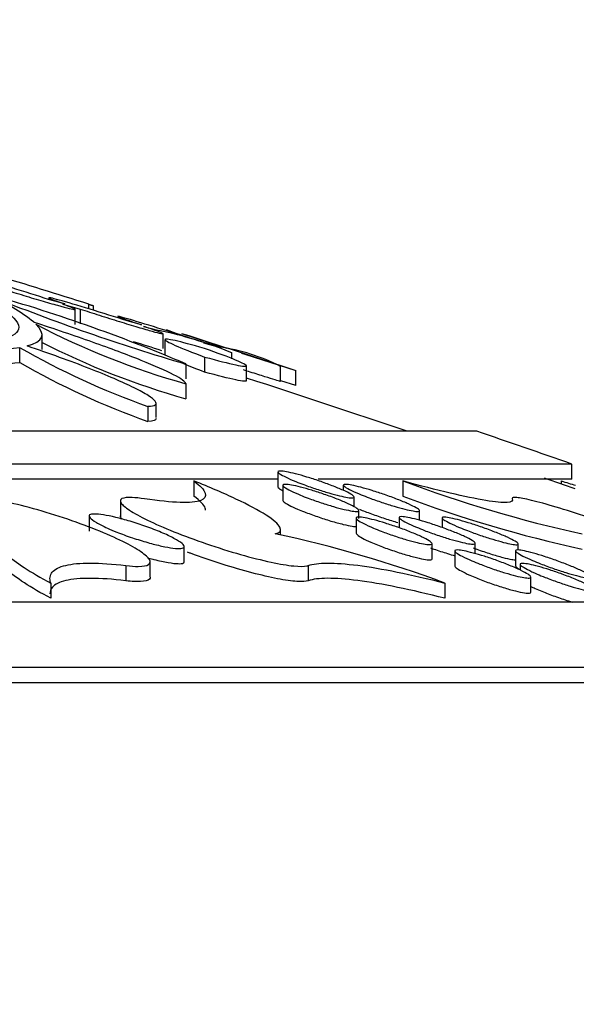
# Model space of a CAD drawing. Units: millimetres. Extents: x 0 to 835, y 0 to 1165.
# Drawn here: x 238 to 244, y 794 to 805 of the extents above; entities that cross this region are included whole.
import ezdxf
from ezdxf import colors
from ezdxf.entities.mleader import LeaderData, LeaderLine
from ezdxf.math import Vec2, Vec3

# ---------------------------------------------------------------- set-up
doc = ezdxf.new("R2010")
doc.units = ezdxf.units.MM
doc.layers.add('DV3_Défaut', color=7, linetype='Continuous')
doc.layers.add('Défaut', color=7, linetype='Continuous')

# ---------------------------------------------------------------- blocks, each defined once
blk = doc.blocks.new('_DOT')
at = {"color": 0}
blk.add_line((0, 0), (-1, 0), dxfattribs=at)
at = {"color": 0, "const_width": 0.333}
blk.add_lwpolyline([(-0.1665, 0, 1), (0.1665, 0, 1)], format="xyb", close=True, dxfattribs=at)
blk = doc.blocks.new('SE2')
at = {"layer": 'DV3_Défaut', "color": 7, "linetype": 'Continuous'}
for p, q in [((238.272, 801.516), (238.1, 801.563)), ((238.104, 801.578), (238.104, 801.562)), ((238.249, 801.512), (238.433, 801.462)), ((238.381, 801.301), (238.381, 801.461)), ((238.433, 801.462), (238.433, 801.305)), ((238.522, 801.513), (238.522, 801.465)), ((238.571, 801.497), (238.571, 801.449)), ((239.078, 801.295), (238.927, 801.337)), ((239.098, 801.28), (239.258, 801.236)), ((238.032, 801.037), (238.032, 801.195)), ((239.304, 801.047), (239.304, 801.204)), ((239.499, 801.204), (239.973, 801.05)), ((239.698, 801.126), (239.543, 801.168)), ((237.797, 801.058), (237.797, 800.9)), ((239.322, 801.14), (239.322, 800.983)), ((239.73, 801.107), (239.893, 801.062)), ((239.973, 801.05), (239.93, 801.062)), ((239.739, 800.958), (239.739, 800.8)), ((240.026, 800.94), (240.026, 801.004)), ((240.128, 800.998), (240.173, 800.985)), ((240.173, 800.985), (240.699, 800.815)), ((239.544, 800.885), (239.544, 800.727)), ((240.181, 800.71), (240.181, 800.869)), ((240.537, 800.704), (240.537, 800.862)), ((240.699, 800.659), (240.699, 800.817)), ((239.544, 800.678), (239.544, 800.52)), ((240.699, 800.657), (240.542, 800.708)), ((239.144, 800.44), (239.144, 800.282)), ((239.231, 800.321), (239.231, 800.473)), ((242.599, 800.178), (131.599, 800.178)), ((243.599, 799.833), (130.599, 799.833)), ((243.599, 799.675), (243.599, 799.833)), ((240.511, 799.751), (240.511, 799.592)), ((240.511, 799.675), (233.856, 799.675)), ((239.627, 799.656), (239.627, 799.497)), ((240.561, 799.61), (240.561, 799.451)), ((243.599, 799.675), (240.932, 799.675)), ((241.197, 799.612), (241.197, 799.557)), ((241.824, 799.656), (241.824, 799.497)), ((243.488, 799.656), (243.488, 799.623)), ((241.311, 799.385), (241.311, 799.487)), ((238.855, 799.443), (238.855, 799.284)), ((242.971, 799.472), (242.971, 799.468)), ((238.527, 799.286), (238.527, 799.128)), ((241.361, 799.26), (241.361, 799.346)), ((241.997, 799.243), (241.997, 799.344)), ((241.331, 799.265), (241.331, 799.106)), ((241.783, 799.272), (241.783, 799.165)), ((242.235, 799.268), (242.235, 799.167)), ((240.539, 799.088), (240.539, 799.15)), ((239.527, 798.809), (239.527, 798.968)), ((242.131, 798.837), (242.131, 798.997)), ((242.583, 798.893), (242.583, 799.001)), ((243.035, 798.931), (243.035, 798.995)), ((242.369, 798.921), (242.369, 798.761)), ((243.005, 798.922), (243.005, 798.763)), ((238.914, 798.767), (238.914, 798.607)), ((239.169, 798.649), (239.169, 798.808)), ((240.829, 798.767), (240.829, 798.607)), ((243.055, 798.78), (243.055, 798.72)), ((238.124, 798.583), (238.124, 798.423)), ((242.264, 798.583), (242.264, 798.423)), ((243.169, 798.486), (243.169, 798.646)), ((247.599, 798.384), (126.599, 798.384)), ((249.399, 797.695), (124.799, 797.695)), ((249.399, 797.534), (124.799, 797.534))]:
    blk.add_line(p, q, dxfattribs=at)
for centre, radius, start, end in [((196.308, 667.331), 140.666, 72.53628, 72.95794), ((232.805, 785.103), 17.161, 66.8765, 74.3729), ((236.636, 799.667), 2.113, 51.5749, 66.0935), ((245.808, 822.211), 22.228, 248.0281, 253.6306), ((241.643, 808.261), 7.869, 242.1543, 254.5252), ((240.929, 805.29), 4.344, 248.5125, 256.7081), ((238.542, 797.516), 3.788, 66.939, 79.1036), ((187.099, 637.643), 171.75, 71.8178, 72.23492), ((237.282, 806.117), 5.085, 263.9327, 275.8159), ((241.874, 808.162), 8.191, 240.1488, 250.53), ((241.792, 808.469), 8.262, 242.8868, 254.2117), ((187.099, 637.643), 171.515, 72.28439, 72.38854), ((239.62, 799.069), 2.012, 62.8817, 82.2152), ((237.282, 805.954), 5.08, 266.8062, 275.8215), ((241.873, 807.994), 8.181, 240.1205, 250.5162), ((187.099, 637.643), 171.515, 71.37809, 71.97126), ((187.099, 637.643), 171.75, 70.79394, 71.14683), ((246.729, 812.795), 14.025, 249.5251, 257.5503), ((187.099, 637.643), 171.515, 70.75446, 70.86855), ((246.474, 811.76), 13.115, 249.2306, 257.8141), ((237.742, 786.318), 13.073, 69.7601, 77.8959)]:
    blk.add_arc(centre, radius, start, end, dxfattribs=at)
for points, knots in [([(238.1, 801.563), (237.985, 801.601), (237.851, 801.643), (237.585, 801.725), (237.457, 801.762), (237.263, 801.815), (237.199, 801.831), (237.17, 801.83), (237.206, 801.814), (237.282, 801.786)], [0, 0, 0, 0, 0.25, 0.25, 0.5, 0.5, 0.75, 0.75, 1, 1, 1, 1]), ([(237.42, 801.739), (237.476, 801.72), (237.54, 801.699), (237.606, 801.678), (237.673, 801.657), (237.743, 801.634), (237.813, 801.613), (237.883, 801.592), (237.954, 801.57), (238.019, 801.551), (238.083, 801.532), (238.144, 801.515), (238.196, 801.501), (238.245, 801.487), (238.287, 801.476), (238.318, 801.468), (238.348, 801.461), (238.368, 801.457), (238.376, 801.457), (238.384, 801.457), (238.382, 801.46), (238.37, 801.466), (238.357, 801.472), (238.334, 801.481), (238.303, 801.493), (238.287, 801.499), (238.269, 801.505), (238.249, 801.512)], [0, 0, 0, 0, 0.123324, 0.123324, 0.123324, 0.246674, 0.246674, 0.246674, 0.371663, 0.371663, 0.371663, 0.494985, 0.494985, 0.494985, 0.613508, 0.613508, 0.613508, 0.726532, 0.726532, 0.726532, 0.83597, 0.83597, 0.83597, 0.94506, 0.94506, 0.94506, 1, 1, 1, 1]), ([(238.927, 801.337), (238.802, 801.378), (238.665, 801.421), (238.408, 801.5), (238.292, 801.534), (238.134, 801.578), (238.094, 801.586), (238.117, 801.571), (238.177, 801.548), (238.272, 801.516)], [0, 0, 0, 0, 0.25, 0.25, 0.5, 0.5, 0.75, 0.75, 1, 1, 1, 1]), ([(238.433, 801.462), (238.496, 801.441), (238.565, 801.419), (238.635, 801.397), (238.704, 801.374), (238.776, 801.352), (238.845, 801.331), (238.913, 801.31), (238.98, 801.289), (239.04, 801.272), (239.097, 801.255), (239.149, 801.24), (239.191, 801.228), (239.23, 801.217), (239.261, 801.209), (239.28, 801.205), (239.298, 801.201), (239.306, 801.201), (239.303, 801.203), (239.3, 801.206), (239.287, 801.212), (239.264, 801.221), (239.241, 801.23), (239.208, 801.242), (239.168, 801.256), (239.147, 801.263), (239.123, 801.271), (239.098, 801.28)], [0, 0, 0, 0, 0.124686, 0.124686, 0.124686, 0.249466, 0.249466, 0.249466, 0.374536, 0.374536, 0.374536, 0.496182, 0.496182, 0.496182, 0.612153, 0.612153, 0.612153, 0.723066, 0.723066, 0.723066, 0.831737, 0.831737, 0.831737, 0.941609, 0.941609, 0.941609, 1, 1, 1, 1]), ([(237.673, 801.423), (237.772, 801.345), (237.807, 801.281), (237.751, 801.183), (237.661, 801.148), (237.506, 801.129)], [0, 0, 0, 0, 0.5, 0.5, 1, 1, 1, 1]), ([(239.543, 801.168), (239.412, 801.21), (239.276, 801.254), (239.036, 801.328), (238.936, 801.358), (238.822, 801.389), (238.811, 801.39), (238.885, 801.361), (238.968, 801.332), (239.078, 801.295)], [0, 0, 0, 0, 0.25, 0.25, 0.5, 0.5, 0.75, 0.75, 1, 1, 1, 1]), ([(239.544, 800.678), (239.54, 800.697), (239.496, 800.729), (239.334, 800.813), (239.218, 800.864), (238.926, 800.982), (238.754, 801.046), (238.371, 801.182), (238.167, 801.251), (237.949, 801.322)], [0, 0, 0, 0, 0.25, 0.25, 0.5, 0.5, 0.75, 0.75, 1, 1, 1, 1]), ([(239.739, 801.049), (239.605, 801.087), (239.501, 801.114), (239.358, 801.146), (239.322, 801.15), (239.323, 801.133), (239.36, 801.112), (239.503, 801.049), (239.607, 801.008), (239.739, 800.958)], [0, 0, 0, 0, 0.25, 0.25, 0.5, 0.5, 0.75, 0.75, 1, 1, 1, 1]), ([(239.144, 800.44), (239.183, 800.44), (239.209, 800.445), (239.235, 800.463), (239.235, 800.476), (239.209, 800.51), (239.184, 800.53), (239.109, 800.578), (239.059, 800.605), (238.88, 800.694), (238.717, 800.764), (238.43, 800.876), (238.326, 800.915), (238.108, 800.994), (237.994, 801.034), (237.875, 801.074)], [0, 0, 0, 0, 0.125, 0.125, 0.25, 0.25, 0.375, 0.375, 0.5, 0.5, 0.75, 0.75, 0.875, 0.875, 1, 1, 1, 1]), ([(239.739, 800.958), (239.88, 800.92), (239.991, 800.892), (240.105, 800.868), (240.134, 800.863), (240.172, 800.859), (240.182, 800.86), (240.181, 800.869), (240.171, 800.876), (240.132, 800.897), (240.103, 800.91), (239.99, 800.957), (239.879, 800.999), (239.739, 801.049)], [0, 0, 0, 0, 0.25, 0.25, 0.375, 0.375, 0.5, 0.5, 0.625, 0.625, 0.75, 0.75, 1, 1, 1, 1]), ([(240.181, 800.707), (240.182, 800.703), (240.172, 800.701), (240.134, 800.705), (240.105, 800.71), (239.992, 800.734), (239.881, 800.762), (239.739, 800.8)], [0, 0, 0, 0, 0.247858, 0.247858, 0.498572, 0.498572, 1, 1, 1, 1]), ([(240.537, 800.702), (240.537, 800.702), (240.536, 800.702), (240.533, 800.702), (240.526, 800.704), (240.507, 800.709), (240.481, 800.718), (240.453, 800.726), (240.417, 800.737), (240.373, 800.751), (240.328, 800.765), (240.275, 800.782), (240.219, 800.8), (240.197, 800.807), (240.174, 800.814), (240.15, 800.822)], [0, 0, 0, 0, 0.095656, 0.095656, 0.095656, 0.357377, 0.357377, 0.357377, 0.620929, 0.620929, 0.620929, 0.893711, 0.893711, 0.893711, 1, 1, 1, 1]), ([(240.699, 799.649), (240.66, 799.665), (240.625, 799.681), (240.596, 799.695), (240.567, 799.709), (240.545, 799.721), (240.53, 799.731), (240.516, 799.741), (240.51, 799.749), (240.511, 799.754), (240.513, 799.758), (240.522, 799.761), (240.538, 799.76), (240.553, 799.76), (240.575, 799.757), (240.602, 799.752), (240.629, 799.747), (240.661, 799.739), (240.696, 799.73), (240.732, 799.721), (240.773, 799.71), (240.814, 799.697), (240.857, 799.684), (240.902, 799.67), (240.946, 799.655), (240.992, 799.639), (241.037, 799.622), (241.079, 799.606), (241.122, 799.59), (241.162, 799.573), (241.196, 799.558), (241.229, 799.543), (241.257, 799.529), (241.277, 799.517), (241.295, 799.506), (241.307, 799.496), (241.31, 799.49), (241.313, 799.483), (241.309, 799.48), (241.297, 799.478), (241.285, 799.477), (241.267, 799.479), (241.243, 799.482), (241.22, 799.486), (241.19, 799.492), (241.157, 799.5), (241.124, 799.508), (241.086, 799.518), (241.046, 799.53), (241.005, 799.542), (240.961, 799.555), (240.917, 799.57), (240.872, 799.585), (240.826, 799.601), (240.783, 799.617), (240.753, 799.628), (240.725, 799.639), (240.699, 799.649)], [0, 0, 0, 0, 0.05657, 0.05657, 0.05657, 0.113287, 0.113287, 0.113287, 0.167671, 0.167671, 0.167671, 0.218911, 0.218911, 0.218911, 0.268296, 0.268296, 0.268296, 0.317731, 0.317731, 0.317731, 0.36893, 0.36893, 0.36893, 0.422945, 0.422945, 0.422945, 0.479808, 0.479808, 0.479808, 0.538313, 0.538313, 0.538313, 0.596299, 0.596299, 0.596299, 0.651704, 0.651704, 0.651704, 0.703807, 0.703807, 0.703807, 0.75354, 0.75354, 0.75354, 0.802735, 0.802735, 0.802735, 0.853232, 0.853232, 0.853232, 0.906326, 0.906326, 0.906326, 0.962388, 0.962388, 0.962388, 1, 1, 1, 1]), ([(239.627, 799.656), (239.694, 799.606), (239.734, 799.564), (239.759, 799.494), (239.743, 799.468), (239.655, 799.434), (239.581, 799.427), (239.383, 799.433), (239.258, 799.446), (239.11, 799.468)], [0, 0, 0, 0, 0.25, 0.25, 0.5, 0.5, 0.75, 0.75, 1, 1, 1, 1]), ([(240.483, 799.1), (240.533, 799.112), (240.549, 799.135), (240.515, 799.203), (240.465, 799.246), (240.306, 799.348), (240.199, 799.405), (239.94, 799.527), (239.793, 799.59), (239.627, 799.656)], [0, 0, 0, 0, 0.25, 0.25, 0.5, 0.5, 0.75, 0.75, 1, 1, 1, 1]), ([(240.511, 799.593), (240.511, 799.589), (240.516, 799.583), (240.526, 799.576), (240.533, 799.57), (240.544, 799.563), (240.557, 799.556)], [0, 0, 0, 0, 0.552231, 0.552231, 0.552231, 1, 1, 1, 1]), ([(240.747, 799.507), (240.709, 799.523), (240.673, 799.539), (240.645, 799.553), (240.616, 799.567), (240.594, 799.58), (240.579, 799.59), (240.566, 799.6), (240.56, 799.608), (240.562, 799.613), (240.564, 799.618), (240.573, 799.62), (240.589, 799.62), (240.605, 799.62), (240.627, 799.617), (240.654, 799.612), (240.681, 799.607), (240.713, 799.6), (240.749, 799.591), (240.785, 799.582), (240.825, 799.57), (240.866, 799.558), (240.909, 799.545), (240.955, 799.53), (240.998, 799.515), (241.044, 799.499), (241.09, 799.483), (241.132, 799.466), (241.174, 799.45), (241.214, 799.433), (241.248, 799.417), (241.281, 799.402), (241.309, 799.388), (241.328, 799.376), (241.346, 799.364), (241.358, 799.355), (241.361, 799.348), (241.363, 799.342), (241.358, 799.338), (241.346, 799.336), (241.334, 799.335), (241.316, 799.336), (241.292, 799.34), (241.268, 799.344), (241.238, 799.35), (241.205, 799.357), (241.171, 799.365), (241.133, 799.375), (241.094, 799.387), (241.052, 799.399), (241.008, 799.413), (240.965, 799.427), (240.919, 799.442), (240.873, 799.458), (240.83, 799.475), (240.801, 799.485), (240.773, 799.496), (240.747, 799.507)], [0, 0, 0, 0, 0.0567, 0.0567, 0.0567, 0.113549, 0.113549, 0.113549, 0.168041, 0.168041, 0.168041, 0.219322, 0.219322, 0.219322, 0.268672, 0.268672, 0.268672, 0.318018, 0.318018, 0.318018, 0.369111, 0.369111, 0.369111, 0.423041, 0.423041, 0.423041, 0.479878, 0.479878, 0.479878, 0.538436, 0.538436, 0.538436, 0.596537, 0.596537, 0.596537, 0.652061, 0.652061, 0.652061, 0.704228, 0.704228, 0.704228, 0.753946, 0.753946, 0.753946, 0.803065, 0.803065, 0.803065, 0.853457, 0.853457, 0.853457, 0.906455, 0.906455, 0.906455, 0.962471, 0.962471, 0.962471, 1, 1, 1, 1]), ([(241.385, 799.511), (241.346, 799.527), (241.311, 799.542), (241.282, 799.556), (241.254, 799.57), (241.231, 799.583), (241.216, 799.593), (241.203, 799.602), (241.196, 799.61), (241.198, 799.614), (241.199, 799.619), (241.209, 799.621), (241.224, 799.62), (241.24, 799.619), (241.261, 799.616), (241.288, 799.611), (241.315, 799.606), (241.347, 799.598), (241.382, 799.589), (241.418, 799.579), (241.459, 799.568), (241.5, 799.555), (241.543, 799.542), (241.588, 799.527), (241.632, 799.512), (241.678, 799.496), (241.724, 799.479), (241.766, 799.462), (241.809, 799.446), (241.849, 799.429), (241.883, 799.414), (241.916, 799.399), (241.944, 799.385), (241.963, 799.373), (241.982, 799.362), (241.994, 799.353), (241.997, 799.347), (242, 799.341), (241.995, 799.337), (241.983, 799.336), (241.972, 799.335), (241.953, 799.337), (241.93, 799.341), (241.906, 799.345), (241.877, 799.351), (241.844, 799.359), (241.811, 799.368), (241.773, 799.378), (241.733, 799.39), (241.692, 799.402), (241.647, 799.416), (241.604, 799.43), (241.558, 799.446), (241.512, 799.462), (241.469, 799.478), (241.439, 799.489), (241.411, 799.5), (241.385, 799.511)], [0, 0, 0, 0, 0.056471, 0.056471, 0.056471, 0.113096, 0.113096, 0.113096, 0.167319, 0.167319, 0.167319, 0.218389, 0.218389, 0.218389, 0.267668, 0.267668, 0.267668, 0.317094, 0.317094, 0.317094, 0.368381, 0.368381, 0.368381, 0.422551, 0.422551, 0.422551, 0.479581, 0.479581, 0.479581, 0.53819, 0.53819, 0.53819, 0.596157, 0.596157, 0.596157, 0.651425, 0.651425, 0.651425, 0.703349, 0.703349, 0.703349, 0.75295, 0.75295, 0.75295, 0.802105, 0.802105, 0.802105, 0.852663, 0.852663, 0.852663, 0.905896, 0.905896, 0.905896, 0.962131, 0.962131, 0.962131, 1, 1, 1, 1]), ([(242.972, 799.468), (242.983, 799.446), (242.965, 799.433), (242.871, 799.427), (242.795, 799.434), (242.593, 799.467), (242.465, 799.494), (242.173, 799.563), (242.006, 799.606), (241.824, 799.656)], [0, 0, 0, 0, 0.25, 0.25, 0.5, 0.5, 0.75, 0.75, 1, 1, 1, 1]), ([(238.914, 798.767), (238.963, 798.761), (239.007, 798.758), (239.043, 798.758), (239.095, 798.758), (239.131, 798.765), (239.151, 798.777), (239.171, 798.789), (239.174, 798.807), (239.161, 798.829), (239.148, 798.852), (239.117, 798.88), (239.071, 798.911), (239.024, 798.944), (238.959, 798.981), (238.882, 799.019), (238.801, 799.059), (238.705, 799.102), (238.601, 799.143), (238.494, 799.186), (238.376, 799.229), (238.257, 799.269), (238.139, 799.308), (238.015, 799.345), (237.898, 799.376), (237.787, 799.406), (237.678, 799.431), (237.582, 799.449), (237.492, 799.466), (237.411, 799.477), (237.347, 799.481), (237.286, 799.485), (237.239, 799.482), (237.209, 799.474), (237.204, 799.472), (237.199, 799.47), (237.194, 799.468)], [0, 0, 0, 0, 0.059811, 0.059811, 0.059811, 0.144799, 0.144799, 0.144799, 0.229785, 0.229785, 0.229785, 0.317776, 0.317776, 0.317776, 0.410805, 0.410805, 0.410805, 0.509106, 0.509106, 0.509106, 0.610656, 0.610656, 0.610656, 0.711587, 0.711587, 0.711587, 0.808028, 0.808028, 0.808028, 0.898449, 0.898449, 0.898449, 0.984374, 0.984374, 0.984374, 1, 1, 1, 1]), ([(239.751, 799.348), (239.751, 799.355), (239.75, 799.362), (239.735, 799.404), (239.694, 799.447), (239.627, 799.497)], [0, 0, 0, 0, 0.1798651, 0.1798651, 1, 1, 1, 1]), ([(239.11, 799.468), (239.06, 799.476), (239.016, 799.48), (238.98, 799.482), (238.929, 799.484), (238.892, 799.48), (238.872, 799.471), (238.853, 799.461), (238.85, 799.445), (238.863, 799.425), (238.876, 799.404), (238.907, 799.377), (238.952, 799.348), (239, 799.317), (239.064, 799.282), (239.14, 799.245), (239.22, 799.206), (239.315, 799.164), (239.417, 799.123), (239.524, 799.08), (239.641, 799.037), (239.759, 798.996), (239.878, 798.956), (240.001, 798.917), (240.118, 798.883), (240.231, 798.851), (240.341, 798.824), (240.438, 798.803), (240.529, 798.783), (240.611, 798.769), (240.676, 798.763), (240.737, 798.757), (240.785, 798.757), (240.815, 798.763), (240.82, 798.764), (240.825, 798.765), (240.829, 798.767)], [0, 0, 0, 0, 0.060003, 0.060003, 0.060003, 0.145228, 0.145228, 0.145228, 0.230017, 0.230017, 0.230017, 0.317236, 0.317236, 0.317236, 0.409182, 0.409182, 0.409182, 0.5065, 0.5065, 0.5065, 0.607655, 0.607655, 0.607655, 0.709065, 0.709065, 0.709065, 0.806643, 0.806643, 0.806643, 0.898219, 0.898219, 0.898219, 0.984763, 0.984763, 0.984763, 1, 1, 1, 1]), ([(240.561, 799.452), (240.561, 799.448), (240.566, 799.442), (240.575, 799.434), (240.587, 799.425), (240.605, 799.414), (240.628, 799.402), (240.653, 799.389), (240.683, 799.375), (240.718, 799.36), (240.74, 799.351), (240.764, 799.341), (240.789, 799.331)], [0, 0, 0, 0, 0.231804, 0.231804, 0.231804, 0.514539, 0.514539, 0.514539, 0.812729, 0.812729, 0.812729, 1, 1, 1, 1]), ([(244.869, 798.767), (244.904, 798.761), (244.931, 798.758), (244.948, 798.758), (244.971, 798.759), (244.977, 798.766), (244.966, 798.779), (244.955, 798.791), (244.927, 798.81), (244.886, 798.833), (244.842, 798.857), (244.782, 798.885), (244.712, 798.917), (244.637, 798.95), (244.548, 798.988), (244.452, 799.026), (244.35, 799.066), (244.238, 799.109), (244.124, 799.151), (244.007, 799.194), (243.884, 799.236), (243.767, 799.276), (243.65, 799.315), (243.536, 799.351), (243.433, 799.381), (243.336, 799.411), (243.247, 799.435), (243.175, 799.452), (243.108, 799.468), (243.055, 799.478), (243.02, 799.482), (242.987, 799.485), (242.971, 799.481), (242.971, 799.472), (242.971, 799.471), (242.972, 799.47), (242.972, 799.468)], [0, 0, 0, 0, 0.064747, 0.064747, 0.064747, 0.149699, 0.149699, 0.149699, 0.234778, 0.234778, 0.234778, 0.323017, 0.323017, 0.323017, 0.416364, 0.416364, 0.416364, 0.514929, 0.514929, 0.514929, 0.616558, 0.616558, 0.616558, 0.71732, 0.71732, 0.71732, 0.813421, 0.813421, 0.813421, 0.903514, 0.903514, 0.903514, 0.989269, 0.989269, 0.989269, 1, 1, 1, 1]), ([(238.719, 799.161), (238.674, 799.181), (238.634, 799.201), (238.603, 799.22), (238.572, 799.238), (238.549, 799.255), (238.537, 799.268), (238.526, 799.281), (238.524, 799.292), (238.532, 799.299), (238.54, 799.305), (238.558, 799.308), (238.583, 799.308), (238.608, 799.308), (238.64, 799.305), (238.678, 799.299), (238.716, 799.293), (238.76, 799.284), (238.806, 799.273), (238.854, 799.262), (238.906, 799.248), (238.958, 799.232), (239.013, 799.216), (239.069, 799.197), (239.123, 799.178), (239.18, 799.158), (239.235, 799.137), (239.284, 799.116), (239.335, 799.095), (239.381, 799.073), (239.418, 799.053), (239.455, 799.034), (239.485, 799.015), (239.503, 799), (239.521, 798.985), (239.529, 798.972), (239.526, 798.963), (239.524, 798.955), (239.512, 798.949), (239.491, 798.947), (239.471, 798.945), (239.443, 798.946), (239.408, 798.951), (239.374, 798.955), (239.334, 798.962), (239.289, 798.972), (239.244, 798.982), (239.194, 798.994), (239.144, 799.009), (239.09, 799.024), (239.035, 799.041), (238.981, 799.059), (238.924, 799.078), (238.868, 799.099), (238.817, 799.119), (238.782, 799.133), (238.749, 799.147), (238.719, 799.161)], [0, 0, 0, 0, 0.056979, 0.056979, 0.056979, 0.114109, 0.114109, 0.114109, 0.16882, 0.16882, 0.16882, 0.220166, 0.220166, 0.220166, 0.269418, 0.269418, 0.269418, 0.318565, 0.318565, 0.318565, 0.369433, 0.369433, 0.369433, 0.423196, 0.423196, 0.423196, 0.479999, 0.479999, 0.479999, 0.538693, 0.538693, 0.538693, 0.597052, 0.597052, 0.597052, 0.652827, 0.652827, 0.652827, 0.705108, 0.705108, 0.705108, 0.75477, 0.75477, 0.75477, 0.803708, 0.803708, 0.803708, 0.853873, 0.853873, 0.853873, 0.90668, 0.90668, 0.90668, 0.962619, 0.962619, 0.962619, 1, 1, 1, 1]), ([(240.789, 799.331), (240.831, 799.315), (240.878, 799.297), (240.925, 799.281), (240.972, 799.265), (241.021, 799.249), (241.068, 799.235), (241.113, 799.222), (241.157, 799.21), (241.196, 799.2), (241.233, 799.191), (241.266, 799.185), (241.292, 799.181), (241.311, 799.178), (241.327, 799.176), (241.338, 799.177)], [0, 0, 0, 0, 0.217859, 0.217859, 0.217859, 0.436011, 0.436011, 0.436011, 0.648899, 0.648899, 0.648899, 0.84982, 0.84982, 0.84982, 1, 1, 1, 1]), ([(241.426, 799.336), (241.469, 799.319), (241.516, 799.302), (241.563, 799.285), (241.61, 799.269), (241.659, 799.253), (241.705, 799.239), (241.727, 799.232), (241.749, 799.226), (241.77, 799.22)], [0, 0, 0, 0, 0.403675, 0.403675, 0.403675, 0.807826, 0.807826, 0.807826, 1, 1, 1, 1]), ([(241.967, 799.17), (241.928, 799.186), (241.893, 799.202), (241.865, 799.216), (241.837, 799.23), (241.814, 799.243), (241.801, 799.253), (241.787, 799.263), (241.781, 799.271), (241.784, 799.276), (241.786, 799.28), (241.796, 799.282), (241.812, 799.281), (241.828, 799.281), (241.85, 799.278), (241.877, 799.272), (241.904, 799.267), (241.937, 799.259), (241.972, 799.25), (242.008, 799.24), (242.048, 799.229), (242.09, 799.216), (242.133, 799.202), (242.178, 799.187), (242.222, 799.172), (242.268, 799.156), (242.314, 799.138), (242.355, 799.122), (242.398, 799.105), (242.438, 799.088), (242.472, 799.072), (242.504, 799.057), (242.532, 799.042), (242.551, 799.03), (242.569, 799.019), (242.58, 799.01), (242.583, 799.003), (242.585, 798.997), (242.58, 798.993), (242.567, 798.992), (242.555, 798.991), (242.536, 798.993), (242.512, 798.997), (242.489, 799.001), (242.459, 799.007), (242.426, 799.015), (242.392, 799.024), (242.354, 799.034), (242.314, 799.046), (242.273, 799.059), (242.229, 799.073), (242.185, 799.088), (242.139, 799.103), (242.093, 799.12), (242.05, 799.136), (242.021, 799.148), (241.993, 799.159), (241.967, 799.17)], [0, 0, 0, 0, 0.056624, 0.056624, 0.056624, 0.113406, 0.113406, 0.113406, 0.167696, 0.167696, 0.167696, 0.218708, 0.218708, 0.218708, 0.267845, 0.267845, 0.267845, 0.317112, 0.317112, 0.317112, 0.368281, 0.368281, 0.368281, 0.42242, 0.42242, 0.42242, 0.479531, 0.479531, 0.479531, 0.538311, 0.538311, 0.538311, 0.596463, 0.596463, 0.596463, 0.651833, 0.651833, 0.651833, 0.703733, 0.703733, 0.703733, 0.753207, 0.753207, 0.753207, 0.802201, 0.802201, 0.802201, 0.852623, 0.852623, 0.852623, 0.905797, 0.905797, 0.905797, 0.962079, 0.962079, 0.962079, 1, 1, 1, 1]), ([(241.514, 799.161), (241.475, 799.178), (241.44, 799.194), (241.412, 799.208), (241.384, 799.222), (241.362, 799.235), (241.348, 799.246), (241.335, 799.256), (241.329, 799.264), (241.332, 799.269), (241.334, 799.274), (241.344, 799.276), (241.361, 799.276), (241.377, 799.276), (241.399, 799.273), (241.427, 799.268), (241.454, 799.263), (241.486, 799.255), (241.522, 799.246), (241.558, 799.237), (241.599, 799.225), (241.64, 799.212), (241.683, 799.199), (241.728, 799.184), (241.772, 799.169), (241.818, 799.153), (241.863, 799.136), (241.905, 799.119), (241.948, 799.102), (241.987, 799.085), (242.02, 799.069), (242.053, 799.053), (242.081, 799.039), (242.099, 799.027), (242.118, 799.015), (242.128, 799.005), (242.131, 798.998), (242.133, 798.992), (242.127, 798.988), (242.114, 798.987), (242.102, 798.986), (242.083, 798.987), (242.059, 798.991), (242.035, 798.994), (242.005, 799), (241.972, 799.008), (241.938, 799.017), (241.9, 799.027), (241.86, 799.039), (241.818, 799.051), (241.774, 799.065), (241.731, 799.08), (241.685, 799.095), (241.639, 799.112), (241.597, 799.128), (241.568, 799.139), (241.54, 799.15), (241.514, 799.161)], [0, 0, 0, 0, 0.056788, 0.056788, 0.056788, 0.113732, 0.113732, 0.113732, 0.168214, 0.168214, 0.168214, 0.219374, 0.219374, 0.219374, 0.268558, 0.268558, 0.268558, 0.317767, 0.317767, 0.317767, 0.368797, 0.368797, 0.368797, 0.422767, 0.422767, 0.422767, 0.479741, 0.479741, 0.479741, 0.538487, 0.538487, 0.538487, 0.596737, 0.596737, 0.596737, 0.652292, 0.652292, 0.652292, 0.704361, 0.704361, 0.704361, 0.753917, 0.753917, 0.753917, 0.802882, 0.802882, 0.802882, 0.853185, 0.853185, 0.853185, 0.906192, 0.906192, 0.906192, 0.96232, 0.96232, 0.96232, 1, 1, 1, 1]), ([(242.42, 799.167), (242.381, 799.183), (242.346, 799.199), (242.318, 799.213), (242.29, 799.227), (242.267, 799.239), (242.253, 799.249), (242.24, 799.259), (242.234, 799.266), (242.236, 799.271), (242.238, 799.275), (242.247, 799.277), (242.263, 799.276), (242.279, 799.275), (242.301, 799.271), (242.328, 799.266), (242.354, 799.26), (242.387, 799.252), (242.422, 799.243), (242.458, 799.233), (242.498, 799.221), (242.54, 799.208), (242.583, 799.194), (242.628, 799.179), (242.672, 799.164), (242.718, 799.147), (242.764, 799.13), (242.806, 799.113), (242.849, 799.096), (242.889, 799.079), (242.923, 799.064), (242.956, 799.049), (242.983, 799.034), (243.002, 799.023), (243.021, 799.012), (243.032, 799.003), (243.035, 798.996), (243.037, 798.99), (243.032, 798.987), (243.02, 798.986), (243.008, 798.986), (242.99, 798.988), (242.966, 798.992), (242.942, 798.996), (242.913, 799.003), (242.88, 799.011), (242.846, 799.02), (242.808, 799.031), (242.769, 799.043), (242.727, 799.055), (242.683, 799.07), (242.639, 799.084), (242.593, 799.1), (242.547, 799.117), (242.504, 799.134), (242.474, 799.145), (242.446, 799.156), (242.42, 799.167)], [0, 0, 0, 0, 0.056455, 0.056455, 0.056455, 0.11307, 0.11307, 0.11307, 0.167167, 0.167167, 0.167167, 0.218028, 0.218028, 0.218028, 0.267118, 0.267118, 0.267118, 0.316446, 0.316446, 0.316446, 0.367756, 0.367756, 0.367756, 0.422069, 0.422069, 0.422069, 0.479318, 0.479318, 0.479318, 0.538131, 0.538131, 0.538131, 0.596182, 0.596182, 0.596182, 0.651365, 0.651365, 0.651365, 0.703092, 0.703092, 0.703092, 0.752485, 0.752485, 0.752485, 0.801509, 0.801509, 0.801509, 0.852052, 0.852052, 0.852052, 0.905397, 0.905397, 0.905397, 0.961835, 0.961835, 0.961835, 1, 1, 1, 1]), ([(237.557, 799.1), (237.538, 799.075), (237.537, 799.045), (237.569, 798.975), (237.603, 798.934), (237.751, 798.801), (237.913, 798.696), (238.124, 798.583)], [0, 0, 0, 0, 0.25, 0.25, 0.5, 0.5, 1, 1, 1, 1]), ([(241.331, 799.107), (241.331, 799.102), (241.336, 799.096), (241.345, 799.089), (241.356, 799.08), (241.374, 799.068), (241.398, 799.056), (241.422, 799.043), (241.453, 799.028), (241.488, 799.013), (241.51, 799.003), (241.534, 798.993), (241.558, 798.984)], [0, 0, 0, 0, 0.231502, 0.231502, 0.231502, 0.513943, 0.513943, 0.513943, 0.81244, 0.81244, 0.81244, 1, 1, 1, 1]), ([(241.558, 798.984), (241.601, 798.966), (241.648, 798.949), (241.695, 798.932), (241.742, 798.916), (241.791, 798.9), (241.838, 798.886), (241.883, 798.872), (241.928, 798.86), (241.966, 798.85), (242.003, 798.841), (242.036, 798.834), (242.062, 798.831), (242.086, 798.827), (242.105, 798.826), (242.117, 798.827), (242.126, 798.828), (242.131, 798.832), (242.131, 798.836)], [0, 0, 0, 0, 0.18261, 0.18261, 0.18261, 0.365482, 0.365482, 0.365482, 0.543663, 0.543663, 0.543663, 0.711399, 0.711399, 0.711399, 0.869251, 0.869251, 0.869251, 1, 1, 1, 1]), ([(238.124, 798.423), (238.018, 798.48), (237.926, 798.533), (237.768, 798.636), (237.702, 798.685), (237.603, 798.774), (237.57, 798.814), (237.545, 798.866), (237.542, 798.882), (237.542, 798.896)], [0, 0, 0, 0, 0.288269, 0.288269, 0.576539, 0.576539, 0.864808, 0.864808, 1, 1, 1, 1]), ([(240.829, 798.607), (240.806, 798.599), (240.765, 798.596), (240.709, 798.6), (240.655, 798.604), (240.585, 798.614), (240.506, 798.629), (240.426, 798.645), (240.334, 798.666), (240.238, 798.691), (240.139, 798.717), (240.032, 798.748), (239.926, 798.782), (239.814, 798.817), (239.7, 798.856), (239.593, 798.896), (239.582, 798.9), (239.571, 798.904), (239.56, 798.908)], [0, 0, 0, 0, 0.1902062, 0.1902062, 0.1902062, 0.3786454, 0.3786454, 0.3786454, 0.5689953, 0.5689953, 0.5689953, 0.767744, 0.767744, 0.767744, 0.9783613, 0.9783613, 0.9783613, 1, 1, 1, 1]), ([(242.114, 798.953), (242.125, 798.949), (242.137, 798.945), (242.148, 798.941), (242.196, 798.924), (242.245, 798.908), (242.291, 798.894), (242.319, 798.885), (242.346, 798.877), (242.371, 798.87)], [0, 0, 0, 0, 0.132351, 0.132351, 0.132351, 0.677667, 0.677667, 0.677667, 1, 1, 1, 1]), ([(242.549, 798.817), (242.51, 798.833), (242.476, 798.849), (242.448, 798.864), (242.42, 798.878), (242.398, 798.891), (242.385, 798.902), (242.372, 798.912), (242.367, 798.92), (242.37, 798.925), (242.372, 798.929), (242.383, 798.932), (242.4, 798.931), (242.416, 798.93), (242.439, 798.927), (242.466, 798.922), (242.493, 798.916), (242.526, 798.909), (242.562, 798.899), (242.598, 798.889), (242.639, 798.878), (242.68, 798.865), (242.723, 798.851), (242.768, 798.836), (242.812, 798.82), (242.858, 798.803), (242.904, 798.786), (242.945, 798.769), (242.988, 798.751), (243.028, 798.734), (243.061, 798.718), (243.093, 798.702), (243.12, 798.688), (243.139, 798.675), (243.156, 798.664), (243.167, 798.654), (243.169, 798.647), (243.17, 798.641), (243.164, 798.637), (243.151, 798.636), (243.139, 798.635), (243.119, 798.637), (243.095, 798.641), (243.071, 798.645), (243.041, 798.651), (243.008, 798.66), (242.973, 798.668), (242.935, 798.679), (242.896, 798.691), (242.854, 798.703), (242.81, 798.718), (242.766, 798.733), (242.72, 798.749), (242.674, 798.766), (242.632, 798.783), (242.602, 798.794), (242.574, 798.805), (242.549, 798.817)], [0, 0, 0, 0, 0.056772, 0.056772, 0.056772, 0.113709, 0.113709, 0.113709, 0.168058, 0.168058, 0.168058, 0.218999, 0.218999, 0.218999, 0.267986, 0.267986, 0.267986, 0.317093, 0.317093, 0.317093, 0.368149, 0.368149, 0.368149, 0.422267, 0.422267, 0.422267, 0.479469, 0.479469, 0.479469, 0.538428, 0.538428, 0.538428, 0.596766, 0.596766, 0.596766, 0.652233, 0.652233, 0.652233, 0.704095, 0.704095, 0.704095, 0.753434, 0.753434, 0.753434, 0.802263, 0.802263, 0.802263, 0.852552, 0.852552, 0.852552, 0.905675, 0.905675, 0.905675, 0.962015, 0.962015, 0.962015, 1, 1, 1, 1]), ([(242.563, 798.952), (242.575, 798.947), (242.588, 798.943), (242.601, 798.938), (242.649, 798.921), (242.698, 798.905), (242.744, 798.89), (242.79, 798.876), (242.834, 798.863), (242.873, 798.853), (242.909, 798.844), (242.942, 798.836), (242.968, 798.832), (242.985, 798.829), (242.999, 798.827), (243.009, 798.827)], [0, 0, 0, 0, 0.072632, 0.072632, 0.072632, 0.337614, 0.337614, 0.337614, 0.59674, 0.59674, 0.59674, 0.841192, 0.841192, 0.841192, 1, 1, 1, 1]), ([(243.186, 798.821), (243.148, 798.837), (243.113, 798.853), (243.085, 798.867), (243.057, 798.881), (243.035, 798.894), (243.022, 798.904), (243.009, 798.914), (243.003, 798.921), (243.006, 798.926), (243.008, 798.93), (243.018, 798.932), (243.035, 798.931), (243.051, 798.93), (243.073, 798.926), (243.1, 798.921), (243.127, 798.915), (243.16, 798.907), (243.195, 798.897), (243.231, 798.887), (243.272, 798.875), (243.313, 798.862), (243.356, 798.848), (243.402, 798.832), (243.446, 798.816), (243.492, 798.8), (243.538, 798.782), (243.58, 798.765), (243.622, 798.748), (243.662, 798.73), (243.695, 798.715), (243.728, 798.699), (243.755, 798.685), (243.774, 798.673), (243.792, 798.662), (243.803, 798.652), (243.805, 798.646), (243.807, 798.64), (243.801, 798.637), (243.788, 798.636), (243.776, 798.636), (243.757, 798.638), (243.733, 798.642), (243.709, 798.646), (243.68, 798.653), (243.647, 798.662), (243.613, 798.67), (243.574, 798.681), (243.535, 798.694), (243.493, 798.707), (243.449, 798.721), (243.405, 798.736), (243.359, 798.752), (243.313, 798.77), (243.27, 798.786), (243.241, 798.798), (243.212, 798.809), (243.186, 798.821)], [0, 0, 0, 0, 0.056532, 0.056532, 0.056532, 0.113231, 0.113231, 0.113231, 0.167305, 0.167305, 0.167305, 0.218038, 0.218038, 0.218038, 0.266963, 0.266963, 0.266963, 0.316159, 0.316159, 0.316159, 0.367414, 0.367414, 0.367414, 0.421775, 0.421775, 0.421775, 0.479169, 0.479169, 0.479169, 0.538172, 0.538172, 0.538172, 0.596364, 0.596364, 0.596364, 0.651566, 0.651566, 0.651566, 0.703187, 0.703187, 0.703187, 0.752416, 0.752416, 0.752416, 0.80129, 0.80129, 0.80129, 0.851752, 0.851752, 0.851752, 0.905115, 0.905115, 0.905115, 0.961673, 0.961673, 0.961673, 1, 1, 1, 1]), ([(238.124, 798.583), (238.109, 798.628), (238.114, 798.667), (238.166, 798.729), (238.214, 798.753), (238.348, 798.785), (238.434, 798.793), (238.647, 798.793), (238.772, 798.784), (238.914, 798.767)], [0, 0, 0, 0, 0.25, 0.25, 0.5, 0.5, 0.75, 0.75, 1, 1, 1, 1]), ([(239.155, 798.846), (239.173, 798.841), (239.191, 798.836), (239.208, 798.832), (239.262, 798.818), (239.313, 798.806), (239.358, 798.799), (239.399, 798.792), (239.435, 798.787), (239.462, 798.787), (239.488, 798.786), (239.507, 798.788), (239.517, 798.794), (239.524, 798.797), (239.527, 798.801), (239.527, 798.807)], [0, 0, 0, 0, 0.087838, 0.087838, 0.087838, 0.357452, 0.357452, 0.357452, 0.61014, 0.61014, 0.61014, 0.8515, 0.8515, 0.8515, 1, 1, 1, 1]), ([(240.829, 798.767), (240.877, 798.784), (240.944, 798.792), (241.118, 798.793), (241.226, 798.785), (241.472, 798.754), (241.611, 798.73), (241.919, 798.667), (242.087, 798.628), (242.264, 798.583)], [0, 0, 0, 0, 0.25, 0.25, 0.5, 0.5, 0.75, 0.75, 1, 1, 1, 1]), ([(242.369, 798.762), (242.369, 798.757), (242.374, 798.751), (242.383, 798.743), (242.395, 798.734), (242.413, 798.723), (242.436, 798.71), (242.46, 798.697), (242.491, 798.682), (242.526, 798.667), (242.548, 798.657), (242.572, 798.647), (242.596, 798.637)], [0, 0, 0, 0, 0.233608, 0.233608, 0.233608, 0.515163, 0.515163, 0.515163, 0.813229, 0.813229, 0.813229, 1, 1, 1, 1]), ([(243.005, 798.764), (243.005, 798.759), (243.01, 798.753), (243.02, 798.745), (243.028, 798.74), (243.038, 798.733), (243.051, 798.725)], [0, 0, 0, 0, 0.566414, 0.566414, 0.566414, 1, 1, 1, 1]), ([(243.234, 798.678), (243.196, 798.694), (243.161, 798.71), (243.134, 798.725), (243.106, 798.739), (243.084, 798.752), (243.071, 798.762), (243.058, 798.772), (243.053, 798.78), (243.056, 798.785), (243.059, 798.789), (243.069, 798.791), (243.086, 798.79), (243.102, 798.789), (243.125, 798.786), (243.152, 798.78), (243.18, 798.775), (243.212, 798.767), (243.248, 798.757), (243.284, 798.747), (243.325, 798.735), (243.366, 798.722), (243.409, 798.708), (243.455, 798.692), (243.498, 798.676), (243.545, 798.659), (243.59, 798.642), (243.632, 798.625), (243.675, 798.607), (243.714, 798.589), (243.747, 798.573), (243.78, 798.558), (243.807, 798.543), (243.825, 798.531), (243.843, 798.52), (243.853, 798.51), (243.855, 798.504), (243.857, 798.498), (243.851, 798.494), (243.838, 798.493), (243.825, 798.493), (243.806, 798.494), (243.782, 798.499), (243.757, 798.503), (243.727, 798.51), (243.694, 798.518), (243.66, 798.527), (243.622, 798.538), (243.582, 798.55), (243.54, 798.563), (243.496, 798.578), (243.453, 798.593), (243.407, 798.609), (243.361, 798.626), (243.318, 798.643), (243.288, 798.655), (243.26, 798.666), (243.234, 798.678)], [0, 0, 0, 0, 0.056663, 0.056663, 0.056663, 0.113494, 0.113494, 0.113494, 0.167672, 0.167672, 0.167672, 0.218435, 0.218435, 0.218435, 0.267317, 0.267317, 0.267317, 0.316421, 0.316421, 0.316421, 0.367573, 0.367573, 0.367573, 0.421854, 0.421854, 0.421854, 0.47923, 0.47923, 0.47923, 0.538294, 0.538294, 0.538294, 0.596606, 0.596606, 0.596606, 0.651923, 0.651923, 0.651923, 0.703598, 0.703598, 0.703598, 0.752803, 0.752803, 0.752803, 0.801597, 0.801597, 0.801597, 0.851955, 0.851955, 0.851955, 0.905226, 0.905226, 0.905226, 0.961746, 0.961746, 0.961746, 1, 1, 1, 1]), ([(238.914, 798.607), (238.772, 798.624), (238.649, 798.632), (238.437, 798.633), (238.349, 798.625), (238.214, 798.594), (238.167, 798.57), (238.124, 798.519), (238.115, 798.496), (238.115, 798.47)], [0, 0, 0, 0, 0.274959, 0.274959, 0.549918, 0.549918, 0.824877, 0.824877, 1, 1, 1, 1]), ([(239.169, 798.644), (239.169, 798.637), (239.166, 798.631), (239.161, 798.625), (239.148, 798.61), (239.115, 798.601), (239.066, 798.599), (239.026, 798.597), (238.974, 798.6), (238.914, 798.607)], [0, 0, 0, 0, 0.169127, 0.169127, 0.169127, 0.627056, 0.627056, 0.627056, 1, 1, 1, 1]), ([(242.264, 798.423), (242.087, 798.468), (241.921, 798.507), (241.615, 798.569), (241.473, 798.593), (241.226, 798.625), (241.121, 798.633), (240.945, 798.633), (240.877, 798.624), (240.829, 798.607)], [0, 0, 0, 0, 0.25, 0.25, 0.5, 0.5, 0.75, 0.75, 1, 1, 1, 1]), ([(242.596, 798.637), (242.639, 798.619), (242.686, 798.601), (242.734, 798.584), (242.781, 798.567), (242.83, 798.551), (242.877, 798.537), (242.922, 798.523), (242.966, 798.51), (243.005, 798.5), (243.042, 798.491), (243.075, 798.484), (243.1, 798.48), (243.125, 798.476), (243.143, 798.475), (243.155, 798.477), (243.164, 798.478), (243.169, 798.481), (243.169, 798.485)], [0, 0, 0, 0, 0.183288, 0.183288, 0.183288, 0.366841, 0.366841, 0.366841, 0.545593, 0.545593, 0.545593, 0.713533, 0.713533, 0.713533, 0.871189, 0.871189, 0.871189, 1, 1, 1, 1]), ([(243.165, 798.549), (243.18, 798.542), (243.197, 798.534), (243.214, 798.527), (243.236, 798.517), (243.259, 798.507), (243.284, 798.497)], [0, 0, 0, 0, 0.443821, 0.443821, 0.443821, 1, 1, 1, 1]), ([(243.284, 798.497), (243.327, 798.479), (243.374, 798.461), (243.421, 798.444), (243.469, 798.427), (243.518, 798.41), (243.565, 798.395), (243.578, 798.391), (243.592, 798.387), (243.605, 798.383)], [0, 0, 0, 0, 0.435837, 0.435837, 0.435837, 0.872282, 0.872282, 0.872282, 1, 1, 1, 1])]:
    blk.add_open_spline(points, degree=3, knots=knots, dxfattribs=at)
for points, degree in [([(238.522, 801.513), (238.547, 801.505), (238.571, 801.497)], 2), ([(237.875, 801.074), (238.047, 801.118), (238.077, 801.194), (237.968, 801.303)], 3), ([(239.739, 800.8), (239.655, 800.832), (239.583, 800.86), (239.523, 800.885)], 3), ([(239.231, 800.313), (239.231, 800.293), (239.202, 800.282), (239.144, 800.282)], 3), ([(243.488, 799.656), (243.54, 799.64), (243.589, 799.625), (243.637, 799.611)], 3), ([(238.87, 799.256), (238.86, 799.268), (238.855, 799.279), (238.855, 799.288)], 3), ([(241.369, 799.358), (241.387, 799.351), (241.406, 799.343), (241.426, 799.336)], 3)]:
    blk.add_open_spline(points, degree=degree, dxfattribs=at)

msp = doc.modelspace()

# ---------------------------------------------------------------- block references
at = {"layer": 'Défaut'}
msp.add_blockref('SE2', (0, 0), dxfattribs=at)

# ---------------------------------------------------------------- leaders
at = {"layer": 'Défaut', "color": 7, "linetype": 'Continuous'}
ml = msp.add_multileader_mtext('Standard', dxfattribs=at)
ml.set_content('{\\pxsm0.9;\\fSolid Edge ISO|b1||i0||c0|p34;\\W1.;12/02/2009\\P}', color=256)
ml.set_leader_properties()
ml.set_arrow_properties(name='DOT')
ml.build(insert=Vec2(0, 0))
ml.multileader.update_dxf_attribs({"leader_type": 0, "dogleg_length": 0, "arrow_head_size": 12})
ctx = ml.context
ctx.base_point, ctx.char_height, ctx.arrow_head_size, ctx.landing_gap_size = Vec3(747.016, 1157.46), 12, 12, 4.2
notes = []
notes.append((ctx, [(0, (0, 0, 0), (0, 0), (1, 0), 1, [])]))
ctx.mtext.insert = Vec3(749.016, 1163.58)
for ctx, leaders in notes:
    for number, flags, end, landing, length, lines in leaders:
        leader = LeaderData()
        leader.index, (leader.has_last_leader_line, leader.has_dogleg_vector, leader.attachment_direction) = number, flags
        leader.last_leader_point, leader.dogleg_vector, leader.dogleg_length = Vec3(end), Vec3(landing), length
        for number, points, colour, breaks in lines:
            line = LeaderLine()
            line.index, line.vertices, line.color, line.breaks = number, Vec3.list(points), colors.encode_raw_color(colour), breaks
            leader.lines.append(line)
        ctx.leaders.append(leader)

doc.saveas('drawing.dxf')
